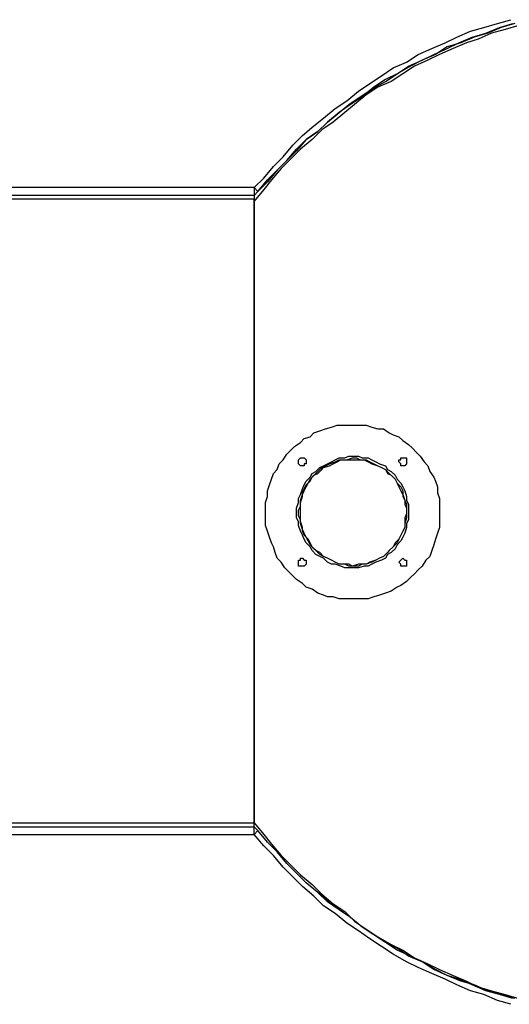
# Model space of a CAD drawing. Units: inches. Extents: x 1.99 to 9.27, y 3.46 to 6.49.
# Drawn here: x 6.15 to 6.59, y 4.26 to 5.16 of the extents above; entities that cross this region are included whole.
import ezdxf

# ---------------------------------------------------------------- set-up
doc = ezdxf.new("R2010")
doc.units = ezdxf.units.IN
doc.header["$MEASUREMENT"] = 0
doc.layers.add('Camada 1', color=7, linetype='Continuous')

msp = doc.modelspace()

# ---------------------------------------------------------------- linework, layer by layer
at = {"layer": 'Camada 1', "color": 7, "lineweight": 25, "true_color": 0xffffff}
for points in [[(6.36058, 5.00415), (6.3694, 5.01297), (6.37822, 5.02356), (6.38704, 5.03237), (6.39586, 5.04296), (6.40468, 5.05178), (6.41526, 5.0606), (6.42408, 5.06765), (6.43467, 5.07647), (6.44525, 5.08353), (6.45583, 5.09235), (6.46642, 5.0994), (6.477, 5.10646), (6.48758, 5.11351), (6.49993, 5.11881), (6.51051, 5.12586), (6.52286, 5.13115), (6.53521, 5.13644), (6.54579, 5.14174), (6.55814, 5.14703), (6.57049, 5.15056), (6.58283, 5.15408), (6.59518, 5.15761)], [(6.60224, 5.15232), (6.58989, 5.14879), (6.57754, 5.14526), (6.56519, 5.13997), (6.55461, 5.13644), (6.54226, 5.13115), (6.52992, 5.12586), (6.51933, 5.12057), (6.50699, 5.11528), (6.4964, 5.10822), (6.48582, 5.10117), (6.47347, 5.09587), (6.46289, 5.08882), (6.45231, 5.08), (6.44349, 5.07294), (6.4329, 5.06413), (6.42232, 5.05707), (6.4135, 5.04825), (6.40292, 5.03943), (6.3941, 5.03061), (6.38528, 5.02179), (6.37646, 5.01121), (6.3694, 5.00239), (6.36058, 4.99181)], [(6.59871, 5.15408), (6.58636, 5.15056), (6.57401, 5.14526), (6.56167, 5.14174), (6.54932, 5.13644), (6.53697, 5.13292), (6.52639, 5.12586), (6.51404, 5.12057), (6.50346, 5.11528), (6.49111, 5.10822), (6.48053, 5.10293), (6.46994, 5.09587), (6.45936, 5.08706), (6.44878, 5.08), (6.43819, 5.07294), (6.42761, 5.06413), (6.41879, 5.05531), (6.40821, 5.04825), (6.39939, 5.03767), (6.39057, 5.02885), (6.38175, 5.02003), (6.37293, 5.00944), (6.36411, 5.00062)], [(6.36411, 5.00062), (6.37293, 5.01121), (6.38175, 5.02003), (6.39057, 5.02885), (6.39939, 5.03943), (6.40821, 5.04825), (6.41879, 5.05531), (6.42761, 5.06413), (6.43819, 5.07294), (6.44701, 5.08), (6.4576, 5.08706), (6.46818, 5.09411), (6.48053, 5.10117), (6.49111, 5.10822), (6.50169, 5.11528), (6.51404, 5.12057), (6.52462, 5.12586), (6.53697, 5.13115), (6.54756, 5.13644), (6.5599, 5.14174), (6.57225, 5.14526), (6.5846, 5.15056), (6.59694, 5.15408)], [(6.36058, 5.00415), (3.36021, 5.00415)], [(6.36058, 5.00415), (6.36058, 5.00239), (6.36058, 5.00062), (6.36058, 4.99886), (6.36058, 4.9971)], [(6.36411, 5.00062), (6.36058, 5.00415)], [(6.36058, 4.9971), (3.36021, 4.9971)], [(6.36058, 4.99357), (5.36046, 4.99357)], [(6.36058, 4.9971), (6.36411, 5.00062)], [(6.36058, 4.9971), (6.36058, 4.9971), (6.36058, 4.99533), (6.36058, 4.99357)], [(6.36058, 4.42383), (6.36058, 4.99357)], [(6.36058, 4.99181), (6.36058, 4.42383)], [(6.50699, 4.65138), (6.50346, 4.64785), (6.49993, 4.64432), (6.49464, 4.64079), (6.49111, 4.63903), (6.48582, 4.6355), (6.48053, 4.63374), (6.47524, 4.63197), (6.46994, 4.63021), (6.46465, 4.62844), (6.45936, 4.62844), (6.45407, 4.62844), (6.44878, 4.62844), (6.44349, 4.62844), (6.43819, 4.62844), (6.4329, 4.63021), (6.42761, 4.63021), (6.42408, 4.63197), (6.41879, 4.63374), (6.4135, 4.63726), (6.40821, 4.63903), (6.40468, 4.64256), (6.39939, 4.64608), (6.39586, 4.64961), (6.39233, 4.65314), (6.38881, 4.65667), (6.38528, 4.66196), (6.38175, 4.66549), (6.37999, 4.67078), (6.37822, 4.67607), (6.37646, 4.6796), (6.37469, 4.68489), (6.37293, 4.69018), (6.37117, 4.69547), (6.37117, 4.70076), (6.37117, 4.70606), (6.37117, 4.71135), (6.37117, 4.71664), (6.37293, 4.72193), (6.37293, 4.72722), (6.37469, 4.73251), (6.37646, 4.73781), (6.37822, 4.7431), (6.38175, 4.74663), (6.38351, 4.75192), (6.38704, 4.75544), (6.39057, 4.76074), (6.3941, 4.76426), (6.39762, 4.76779), (6.40292, 4.77132), (6.40644, 4.77485), (6.41174, 4.77661), (6.41526, 4.78014), (6.42056, 4.7819), (6.42585, 4.78367), (6.43114, 4.78543), (6.43643, 4.78719), (6.44172, 4.78719), (6.44701, 4.78719), (6.45231, 4.78719), (6.4576, 4.78719), (6.46289, 4.78719), (6.46818, 4.78543), (6.47347, 4.78367), (6.47876, 4.78367), (6.48406, 4.78014), (6.48758, 4.77837), (6.49288, 4.77661), (6.4964, 4.77308), (6.50169, 4.76956), (6.50522, 4.76603), (6.50875, 4.7625), (6.51228, 4.75897), (6.51581, 4.75368), (6.51933, 4.75015), (6.5211, 4.74486), (6.52462, 4.73957), (6.52639, 4.73604), (6.52815, 4.73075), (6.52815, 4.72546), (6.52992, 4.72017), (6.52992, 4.71487), (6.52992, 4.70958), (6.52992, 4.70429), (6.52992, 4.699), (6.52992, 4.69371), (6.52815, 4.68842), (6.52639, 4.68312), (6.52462, 4.67783), (6.52286, 4.67254), (6.5211, 4.66725), (6.51757, 4.66372), (6.51404, 4.65843), (6.51051, 4.6549), (6.50699, 4.65138)], [(6.48582, 4.67078), (6.48229, 4.66901), (6.48053, 4.66549), (6.477, 4.66372), (6.47171, 4.66196), (6.46818, 4.66019), (6.46465, 4.65843), (6.46112, 4.65843), (6.45583, 4.65667), (6.45231, 4.65667), (6.44701, 4.65667), (6.44349, 4.65667), (6.43996, 4.65843), (6.43467, 4.66019), (6.43114, 4.66019), (6.42761, 4.66196), (6.42408, 4.66549), (6.42056, 4.66725), (6.41703, 4.66901), (6.4135, 4.67254), (6.41174, 4.67607), (6.40821, 4.6796), (6.40644, 4.68312), (6.40468, 4.68665), (6.40292, 4.69018), (6.40115, 4.69547), (6.40115, 4.699), (6.39939, 4.70253), (6.39939, 4.70782), (6.39939, 4.71135), (6.40115, 4.71664), (6.40115, 4.72017), (6.40292, 4.72369), (6.40468, 4.72899), (6.40644, 4.73251), (6.40821, 4.73604), (6.41174, 4.73957), (6.4135, 4.7431), (6.41703, 4.74486), (6.42056, 4.74839), (6.42408, 4.75015), (6.42761, 4.75192), (6.43114, 4.75368), (6.43467, 4.75544), (6.43819, 4.75721), (6.44349, 4.75721), (6.44701, 4.75897), (6.45231, 4.75897), (6.45583, 4.75897), (6.45936, 4.75721), (6.46465, 4.75721), (6.46818, 4.75544), (6.47171, 4.75368), (6.47524, 4.75192), (6.48053, 4.75015), (6.48229, 4.74663), (6.48582, 4.74486), (6.48935, 4.74133), (6.49111, 4.73781), (6.49464, 4.73428), (6.4964, 4.73075), (6.49817, 4.72722), (6.49993, 4.72193), (6.49993, 4.7184), (6.50169, 4.71487), (6.50169, 4.70958), (6.50169, 4.70606), (6.50169, 4.70076), (6.49993, 4.69724), (6.49993, 4.69371), (6.49817, 4.68842), (6.4964, 4.68489), (6.49464, 4.68136), (6.49111, 4.67783), (6.48935, 4.67431), (6.48582, 4.67078)], [(6.48406, 4.67254), (6.48229, 4.67078), (6.47876, 4.66725), (6.47524, 4.66549), (6.47171, 4.66372), (6.46818, 4.66196), (6.46289, 4.66019), (6.45936, 4.66019), (6.45583, 4.65843), (6.45054, 4.65843), (6.44701, 4.65843), (6.44349, 4.66019), (6.43819, 4.66019), (6.43467, 4.66196), (6.43114, 4.66372), (6.42761, 4.66549), (6.42408, 4.66725), (6.42056, 4.66901), (6.41703, 4.67254), (6.41526, 4.67431), (6.41174, 4.67783), (6.40997, 4.68136), (6.40821, 4.68489), (6.40644, 4.68842), (6.40468, 4.69194), (6.40292, 4.69724), (6.40292, 4.70076), (6.40115, 4.70429), (6.40115, 4.70958), (6.40292, 4.71311), (6.40292, 4.71664), (6.40468, 4.72193), (6.40468, 4.72546), (6.40644, 4.72899), (6.40821, 4.73251), (6.41174, 4.73604), (6.4135, 4.73957), (6.41703, 4.7431), (6.41879, 4.74486), (6.42232, 4.74839), (6.42585, 4.75015), (6.42937, 4.75192), (6.43467, 4.75368), (6.43819, 4.75544), (6.44172, 4.75544), (6.44525, 4.75544), (6.45054, 4.75721), (6.45407, 4.75721), (6.4576, 4.75544), (6.46289, 4.75544), (6.46642, 4.75368), (6.46994, 4.75192), (6.47347, 4.75015), (6.477, 4.74839), (6.48053, 4.74663), (6.48406, 4.7431), (6.48758, 4.73957), (6.48935, 4.73781), (6.49111, 4.73428), (6.49464, 4.73075), (6.4964, 4.72722), (6.4964, 4.72193), (6.49817, 4.7184), (6.49993, 4.71487), (6.49993, 4.70958), (6.49993, 4.70606), (6.49993, 4.70253), (6.49817, 4.69724), (6.49817, 4.69371), (6.4964, 4.69018), (6.49464, 4.68665), (6.49288, 4.68312), (6.49111, 4.6796), (6.48758, 4.67607), (6.48406, 4.67254)], [(6.40644, 4.75192), (6.40644, 4.75015), (6.40468, 4.75015), (6.40292, 4.75015), (6.40115, 4.75192), (6.40115, 4.75368), (6.40115, 4.75544), (6.40292, 4.75721), (6.40468, 4.75721), (6.40644, 4.75721), (6.40821, 4.75544), (6.40821, 4.75368), (6.40821, 4.75192), (6.40644, 4.75192)], [(6.48406, 4.67254), (6.48229, 4.67078), (6.47876, 4.66725), (6.47524, 4.66549), (6.47171, 4.66372), (6.46642, 4.66196), (6.46289, 4.66019), (6.45936, 4.66019), (6.45583, 4.66019), (6.45054, 4.65843), (6.44701, 4.66019), (6.44172, 4.66019), (6.43819, 4.66019), (6.43467, 4.66196), (6.43114, 4.66372), (6.42761, 4.66549), (6.42408, 4.66725), (6.42056, 4.67078), (6.41703, 4.67254), (6.4135, 4.67607), (6.41174, 4.6796), (6.40997, 4.68312), (6.40644, 4.68665), (6.40468, 4.69018), (6.40468, 4.69371), (6.40292, 4.699), (6.40292, 4.70253), (6.40292, 4.70606), (6.40292, 4.71135), (6.40292, 4.71487), (6.40292, 4.7184), (6.40468, 4.72369), (6.40644, 4.72722), (6.40821, 4.73075), (6.40997, 4.73428), (6.41174, 4.73781), (6.41526, 4.74133), (6.41879, 4.7431), (6.42232, 4.74663), (6.42408, 4.74839), (6.42937, 4.75015), (6.4329, 4.75192), (6.43643, 4.75368), (6.43996, 4.75544), (6.44525, 4.75544), (6.44878, 4.75544), (6.45231, 4.75544), (6.4576, 4.75544), (6.46112, 4.75544), (6.46465, 4.75368), (6.46818, 4.75192), (6.47347, 4.75015), (6.477, 4.74839), (6.48053, 4.74663), (6.48229, 4.7431), (6.48582, 4.74133), (6.48935, 4.73781), (6.49111, 4.73428), (6.49288, 4.73075), (6.49464, 4.72722), (6.4964, 4.72369), (6.49817, 4.7184), (6.49817, 4.71487), (6.49993, 4.71135), (6.49993, 4.70606), (6.49817, 4.70253), (6.49817, 4.699), (6.49817, 4.69371), (6.4964, 4.69018), (6.49464, 4.68665), (6.49288, 4.68312), (6.48935, 4.6796), (6.48758, 4.67607), (6.48406, 4.67254)], [(6.49993, 4.75192), (6.49817, 4.75015), (6.4964, 4.75015), (6.49464, 4.75015), (6.49464, 4.75192), (6.49288, 4.75368), (6.49288, 4.75544), (6.49464, 4.75544), (6.49464, 4.75721), (6.4964, 4.75721), (6.49817, 4.75721), (6.49993, 4.75721), (6.49993, 4.75544), (6.49993, 4.75368), (6.49993, 4.75192)], [(6.40644, 4.65843), (6.40644, 4.65843), (6.40468, 4.65843), (6.40292, 4.65843), (6.40115, 4.65843), (6.40115, 4.66019), (6.40115, 4.66196), (6.40115, 4.66372), (6.40292, 4.66372), (6.40292, 4.66549), (6.40468, 4.66549), (6.40644, 4.66372), (6.40821, 4.66372), (6.40821, 4.66196), (6.40821, 4.66019), (6.40644, 4.65843)], [(6.49993, 4.65843), (6.49817, 4.65843), (6.4964, 4.65843), (6.49464, 4.65843), (6.49464, 4.66019), (6.49288, 4.66196), (6.49464, 4.66372), (6.4964, 4.66549), (6.49817, 4.66372), (6.49993, 4.66372), (6.49993, 4.66196), (6.49993, 4.66019), (6.49993, 4.65843)], [(3.36021, 4.42031), (6.36058, 4.42031)], [(5.36046, 4.42383), (6.36058, 4.42383)], [(6.36058, 4.42031), (6.36058, 4.42031), (6.36058, 4.42207), (6.36058, 4.42383)], [(6.36058, 4.42383), (6.3694, 4.41325), (6.37646, 4.40443), (6.38528, 4.39385), (6.3941, 4.38503), (6.40292, 4.37621), (6.4135, 4.36739), (6.42232, 4.35857), (6.4329, 4.34975), (6.44349, 4.34269), (6.45231, 4.33388), (6.46289, 4.32682), (6.47347, 4.31976), (6.48582, 4.31271), (6.4964, 4.30742), (6.50699, 4.30036), (6.51933, 4.29507), (6.52992, 4.28978), (6.54226, 4.28449), (6.55461, 4.27919), (6.56519, 4.2739), (6.57754, 4.27038), (6.58989, 4.26685), (6.60224, 4.26332)], [(6.36058, 4.41325), (6.36058, 4.41501), (6.36058, 4.41678), (6.36058, 4.41854), (6.36058, 4.42031)], [(6.36411, 4.41678), (6.36058, 4.42031)], [(3.36021, 4.41325), (6.36058, 4.41325)], [(6.36058, 4.41325), (6.36411, 4.41678)], [(6.59518, 4.25803), (6.58283, 4.26156), (6.57049, 4.26685), (6.55814, 4.27038), (6.54579, 4.27567), (6.53521, 4.28096), (6.52286, 4.28625), (6.51051, 4.29154), (6.49993, 4.29683), (6.48758, 4.30389), (6.477, 4.31094), (6.46642, 4.318), (6.45583, 4.32506), (6.44525, 4.33211), (6.43467, 4.34093), (6.42408, 4.34799), (6.41526, 4.35681), (6.40468, 4.36562), (6.39586, 4.37444), (6.38704, 4.38326), (6.37822, 4.39385), (6.3694, 4.40267), (6.36058, 4.41325)], [(6.59871, 4.26332), (6.58636, 4.26685), (6.57401, 4.27038), (6.56167, 4.27567), (6.54932, 4.27919), (6.53697, 4.28449), (6.52639, 4.28978), (6.51404, 4.29683), (6.50346, 4.30213), (6.49111, 4.30742), (6.48053, 4.31447), (6.46994, 4.32153), (6.45936, 4.32858), (6.44878, 4.3374), (6.43819, 4.34446), (6.42761, 4.35328), (6.41879, 4.36033), (6.40821, 4.36915), (6.39939, 4.37797), (6.39057, 4.38679), (6.38175, 4.39738), (6.37293, 4.40619), (6.36411, 4.41678)], [(6.59694, 4.26332), (6.5846, 4.26685), (6.57225, 4.27038), (6.5599, 4.27567), (6.54756, 4.28096), (6.53697, 4.28449), (6.52462, 4.28978), (6.51404, 4.29683), (6.50169, 4.30213), (6.49111, 4.30918), (6.48053, 4.31447), (6.46994, 4.32153), (6.45936, 4.32858), (6.44878, 4.3374), (6.43819, 4.34446), (6.42761, 4.35151), (6.41879, 4.36033), (6.40821, 4.36915), (6.39939, 4.37797), (6.39057, 4.38679), (6.38175, 4.39738), (6.37293, 4.40619), (6.36411, 4.41678)]]:
    msp.add_lwpolyline(points, dxfattribs=at)

doc.saveas('drawing.dxf')
